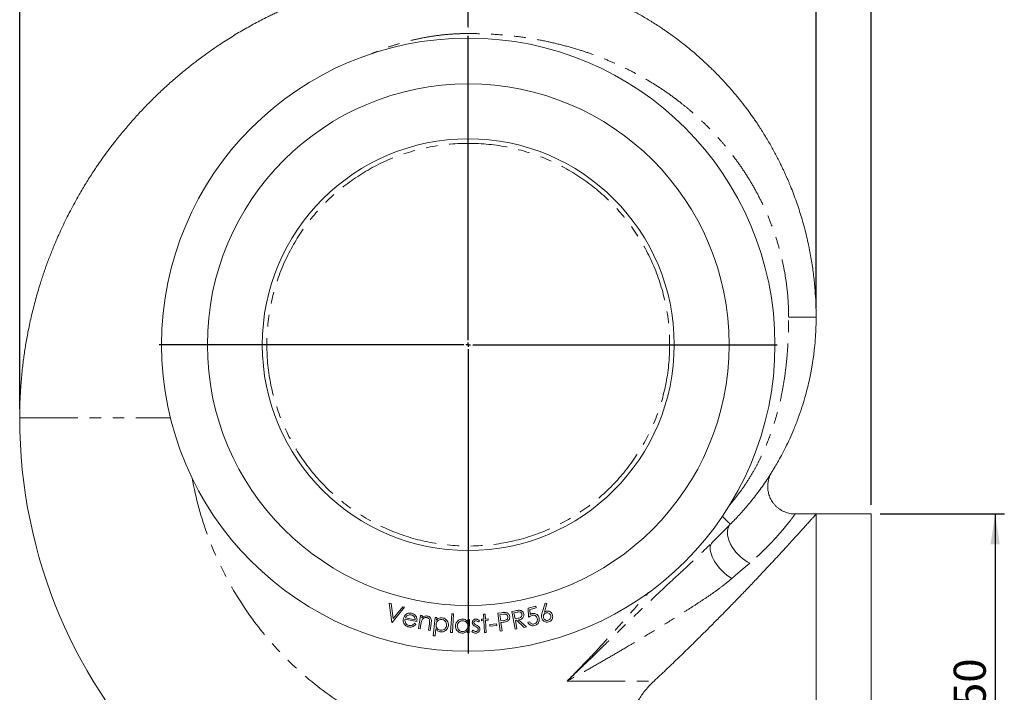
# Model space of a CAD drawing. Units: millimetres. Extents: x 0 to 4200, y 0 to 2970.
# Drawn here: x 2297 to 3372, y 1595 to 2330 of the extents above; entities that cross this region are included whole.
import ezdxf

# ---------------------------------------------------------------- set-up
doc = ezdxf.new("R2010")
doc.units = ezdxf.units.MM
doc.header["$LTSCALE"] = 10
doc.linetypes.add('PHANTOM', pattern=[12.7, 6.35, -1.27, 1.27, -1.27, 1.27, -1.27])
doc.layers.add('QUOTE', color=5, linetype='Continuous')
doc.styles.add('SLDTEXTSTYLE1', font='GOTHIC.TTF', dxfattribs={"width": 0.913})
doc.dimstyles.new('SLDDIMSTYLE0', dxfattribs={"dimtxt": 35, "dimasz": 33.02, "dimexe": 0, "dimexo": 0.0625, "dimgap": 8.75, "dimtad": 1, "dimrnd": 1e-09, "dimzin": 12, "dimdsep": 46, "dimtxsty": 'SLDTEXTSTYLE1', "dimsah": 1, "dimcen": 0.09, "dimadec": 0, "dimazin": 3, "dimtfac": 1, "dimtofl": 0, "dimtmove": 0, "dimatfit": 3, "dimfxl": 0, "dimfrac": 2, "dimtolj": 1, "dimtzin": 12, "dimarcsym": 0})
doc.dimstyles.new('SLDDIMSTYLE2', dxfattribs={"dimtxt": 35, "dimasz": 33.02, "dimexe": 0, "dimexo": 0.0625, "dimgap": 8.75, "dimtad": 1, "dimrnd": 1e-09, "dimzin": 12, "dimdsep": 46, "dimtxsty": 'SLDTEXTSTYLE1', "dimsah": 1, "dimcen": 0.09, "dimadec": 0, "dimazin": 3, "dimtfac": 1, "dimtmove": 0, "dimatfit": 0, "dimfxl": 0, "dimfrac": 2, "dimtolj": 1, "dimtzin": 12, "dimarcsym": 0})

# ---------------------------------------------------------------- blocks, each defined once
blk = doc.blocks.new('_D_13')
at = {"layer": 'QUOTE', "transparency": 16777216}
for p, q in [((3236.6, 1789.7), (3372.2, 1789.7)), ((3362.2, 1789.7), (3362.2, 1339.7)), ((3236.6, 1339.7), (3372.2, 1339.7))]:
    blk.add_line(p, q, dxfattribs=at)
for points in [[(3362.2, 1789.7), (3357.1, 1756.6), (3367.2, 1756.6)], [(3362.2, 1339.7), (3367.2, 1372.7), (3357.1, 1372.7)]]:
    blk.add_solid(points, dxfattribs=at)
at = {"layer": 'QUOTE', "transparency": 16777216, "char_height": 35, "attachment_point": 1, "rotation": 90, "style": 'SLDTEXTSTYLE1'}
for s, insert in [('450', (3316.9, 1552.3, -48.7)), ('%%c', (3317.5, 1499.5, -48.7))]:
    blk.add_mtext(s, dxfattribs=dict(at, insert=insert))
blk = doc.blocks.new('_D_18')
at = {"layer": 'QUOTE', "transparency": 16777216}
for p, q in [((3166.6, 2014.7), (3166.6, 2471.5)), ((3226.6, 1799.7), (3226.6, 2471.5)), ((3166.6, 2461.5), (3103.1, 2461.5)), ((3166.6, 2461.5), (3226.6, 2461.5)), ((3226.6, 2461.5), (3308.7, 2461.5))]:
    blk.add_line(p, q, dxfattribs=at)
for points in [[(3166.6, 2461.5), (3133.6, 2466.5), (3133.6, 2456.4)], [(3226.6, 2461.5), (3259.6, 2456.4), (3259.6, 2466.5)]]:
    blk.add_solid(points, dxfattribs=at)
at = {"layer": 'QUOTE', "transparency": 16777216, "insert": (3257, 2506.2, -48.7), "char_height": 35, "attachment_point": 1, "style": 'SLDTEXTSTYLE1'}
blk.add_mtext('60', dxfattribs=at)
blk = doc.blocks.new('_D_19')
at = {"layer": 'QUOTE', "transparency": 16777216}
for p, q in [((2786.6, 2322.2), (2786.6, 2471.5)), ((3166.6, 2014.7), (3166.6, 2471.5)), ((3166.6, 2461.5), (2786.6, 2461.5))]:
    blk.add_line(p, q, dxfattribs=at)
for points in [[(2786.6, 2461.5), (2819.6, 2456.4), (2819.6, 2466.5)], [(3166.6, 2461.5), (3133.6, 2466.5), (3133.6, 2456.4)]]:
    blk.add_solid(points, dxfattribs=at)
at = {"layer": 'QUOTE', "transparency": 16777216, "insert": (2937.8, 2506.2, -48.7), "char_height": 35, "attachment_point": 1, "style": 'SLDTEXTSTYLE1'}
blk.add_mtext('380', dxfattribs=at)
blk = doc.blocks.new('_D_20')
at = {"layer": 'QUOTE', "transparency": 16777216}
for p, q in [((2296.6, 1904.7), (2296.6, 2471.5)), ((2786.6, 2322.2), (2786.6, 2471.5)), ((2786.6, 2461.5), (2296.6, 2461.5))]:
    blk.add_line(p, q, dxfattribs=at)
for points in [[(2296.6, 2461.5), (2329.6, 2456.4), (2329.6, 2466.5)], [(2786.6, 2461.5), (2753.6, 2466.5), (2753.6, 2456.4)]]:
    blk.add_solid(points, dxfattribs=at)
at = {"layer": 'QUOTE', "transparency": 16777216, "insert": (2502.8, 2506.2, -48.7), "char_height": 35, "attachment_point": 1, "style": 'SLDTEXTSTYLE1'}
blk.add_mtext('490', dxfattribs=at)
blk = doc.blocks.new('SW_CENTERMARKSYMBOL_1')
at = {"layer": 'QUOTE', "color": 0}
for p, q in [((0, 5), (0, 337.5)), ((-5, 0), (-337.5, 0)), ((0, 0), (-2.5, 0)), ((0, 0), (0, 2.5)), ((0, 0), (0, -2.5)), ((0, 0), (2.5, 0)), ((5, 0), (337.5, 0)), ((0, -5), (0, -337.5))]:
    blk.add_line(p, q, dxfattribs=at)

msp = doc.modelspace()

# ---------------------------------------------------------------- linework, layer by layer
at = {"color": 7, "linetype": 'Continuous', "lineweight": 15}
for p, q in [((3166.608, 1789.67), (3143.632, 1789.67)), ((3226.608, 1789.67), (3166.608, 1789.67)), ((3166.608, 1339.67), (3166.608, 1789.67)), ((3226.608, 1564.67), (3226.608, 1789.67)), ((2700.23, 1692.309), (2702.297, 1691.742)), ((2703.178, 1671.073), (2700.23, 1692.309)), ((2702.297, 1691.742), (2704.567, 1675.332)), ((2852.08, 1686.822), (2860.386, 1688.796)), ((2860.386, 1688.796), (2860.819, 1686.967)), ((2867.461, 1682.031), (2870.735, 1692.298)), ((2872.594, 1691.727), (2869.717, 1682.47)), ((2870.735, 1692.298), (2872.594, 1691.727)), ((2717.062, 1687.697), (2703.59, 1670.958)), ((2704.567, 1675.332), (2714.996, 1688.264)), ((2714.996, 1688.264), (2717.062, 1687.697)), ((2732.302, 1664.437), (2734.529, 1678.901)), ((2734.529, 1678.901), (2736.389, 1678.612)), ((2736.389, 1678.612), (2735.99, 1676.02)), ((2767.365, 1660.267), (2768.546, 1680.5)), ((2768.546, 1680.5), (2770.423, 1680.393)), ((2770.423, 1680.393), (2769.241, 1660.16)), ((2803.173, 1680.222), (2805.065, 1680.336)), ((2803.497, 1674.8), (2803.173, 1680.222)), ((2805.065, 1680.336), (2805.389, 1674.915)), ((2818.977, 1681.218), (2822.873, 1681.723)), ((2821.524, 1661.665), (2818.977, 1681.218)), ((2824.635, 1680.022), (2821.181, 1679.573)), ((2821.181, 1679.573), (2822.047, 1672.927)), ((2834.198, 1683.277), (2838.057, 1683.989)), ((2837.765, 1663.908), (2834.198, 1683.277)), ((2839.892, 1682.365), (2836.481, 1681.739)), ((2836.481, 1681.739), (2837.695, 1675.153)), ((2852.573, 1676.878), (2852.08, 1686.822)), ((2860.819, 1686.967), (2853.989, 1685.342)), ((2853.989, 1685.342), (2854.276, 1679.891)), ((2703.59, 1670.958), (2703.178, 1671.073)), ((2730.43, 1672.034), (2717.559, 1674.763)), ((2718.08, 1676.315), (2728.742, 1674.054)), ((2727.924, 1670.2), (2729.306, 1669.05)), ((2734.978, 1669.452), (2734.162, 1664.149)), ((2743.067, 1662.776), (2744.129, 1669.674)), ((2746.064, 1669.937), (2744.916, 1662.491)), ((2748.412, 1656.647), (2750.366, 1676.578)), ((2750.366, 1676.578), (2752.23, 1676.395)), ((2752.23, 1676.395), (2751.968, 1673.712)), ((2786.156, 1671.676), (2786.208, 1674.359)), ((2786.208, 1674.359), (2788.06, 1674.324)), ((2788.06, 1674.324), (2787.776, 1659.727)), ((2799.037, 1672.945), (2797.862, 1671.666)), ((2800.937, 1674.65), (2803.497, 1674.8)), ((2801.034, 1673.04), (2800.937, 1674.65)), ((2803.594, 1673.19), (2801.034, 1673.04)), ((2804.37, 1660.204), (2803.594, 1673.19)), ((2805.389, 1674.915), (2808.367, 1675.09)), ((2808.463, 1673.481), (2805.486, 1673.305)), ((2805.486, 1673.305), (2806.262, 1660.318)), ((2808.367, 1675.09), (2808.463, 1673.481)), ((2810.173, 1668.855), (2817.554, 1669.516)), ((2810.317, 1667.221), (2810.173, 1668.855)), ((2817.699, 1667.882), (2810.317, 1667.221)), ((2817.554, 1669.516), (2817.699, 1667.882)), ((2822.047, 1672.927), (2825.357, 1673.317)), ((2823.691, 1671.191), (2822.296, 1671.01)), ((2822.296, 1671.01), (2823.48, 1661.92)), ((2837.695, 1675.153), (2841.031, 1675.742)), ((2839.149, 1673.478), (2838.041, 1673.273)), ((2838.041, 1673.273), (2839.7, 1664.266)), ((2847.761, 1665.749), (2839.149, 1673.478)), ((2841.53, 1673.916), (2850.157, 1666.193)), ((2851.792, 1671.392), (2853.765, 1671.858)), ((2734.162, 1664.149), (2732.302, 1664.437)), ((2744.916, 1662.491), (2743.067, 1662.776)), ((2750.276, 1656.464), (2748.412, 1656.647)), ((2751.044, 1664.309), (2750.276, 1656.464)), ((2769.241, 1660.16), (2767.365, 1660.267)), ((2785.924, 1659.763), (2785.973, 1662.271)), ((2787.776, 1659.727), (2785.924, 1659.763)), ((2790.638, 1661.397), (2791.78, 1662.774)), ((2806.262, 1660.318), (2804.37, 1660.204)), ((2823.48, 1661.92), (2821.524, 1661.665)), ((2839.7, 1664.266), (2837.765, 1663.908)), ((2850.157, 1666.193), (2847.761, 1665.749))]:
    msp.add_line(p, q, dxfattribs=at)
at = {"color": 8, "linetype": 'PHANTOM', "lineweight": 0}
msp.add_line((2894.585, 1607.17), (2989.636, 1607.17), dxfattribs=at)
at = {"color": 8, "linetype": 'PHANTOM', "lineweight": 0, "flags": 128}
for points in [[(3094.096, 1736.004), (3091.404, 1737.483), (3088.744, 1739.201), (3086.15, 1741.136), (3083.652, 1743.267), (3081.281, 1745.566), (3079.065, 1748.006), (3077.031, 1750.557), (3075.204, 1753.189), (3073.607, 1755.869), (3072.257, 1758.565), (3071.173, 1761.244), (3070.367, 1763.874), (3069.848, 1766.423), (3069.624, 1768.86), (3069.696, 1771.155), (3070.064, 1773.281), (3070.724, 1775.211), (3071.667, 1776.923), (3072.882, 1778.396)], [(3074.378, 1719.07), (3071.743, 1720.83), (3069.141, 1722.8), (3066.604, 1724.953), (3064.166, 1727.264), (3061.856, 1729.703), (3059.703, 1732.24), (3057.734, 1734.842), (3055.975, 1737.478), (3054.448, 1740.113), (3053.171, 1742.715), (3052.16, 1745.251), (3051.429, 1747.689), (3050.986, 1749.998), (3050.837, 1752.15), (3050.984, 1754.118), (3051.426, 1755.876), (3052.156, 1757.402), (3053.165, 1758.678)], [(3094.096, 1736.004), (3087.764, 1730.566), (3081.187, 1724.918), (3074.378, 1719.07)]]:
    msp.add_lwpolyline(points, dxfattribs=at)
at = {"color": 7, "linetype": 'Continuous', "lineweight": 15}
for radius in [335, 285, 225]:
    msp.add_circle((2786.608, 1974.67), radius, dxfattribs=at)
at = {"color": 8, "linetype": 'PHANTOM', "lineweight": 0}
msp.add_circle((2786.608, 1974.67), 220, dxfattribs=at)
at = {"color": 7, "linetype": 'Continuous', "lineweight": 15}
msp.add_arc((2851.608, 1894.67), 555, 180.000015, 270, dxfattribs=at)
at = {"color": 8, "linetype": 'PHANTOM', "lineweight": 0}
msp.add_arc((2851.608, 1894.67), 372.5, 190.156676, 270, dxfattribs=at)
at = {"color": 7, "linetype": 'Continuous', "lineweight": 15}
for points, knots in [([(2296.608, 1894.67), (2296.669, 1900.513), (2296.79, 1912.267), (2297.781, 1929.973), (2299.057, 1944.164), (2300.295, 1954.805), (2301.221, 1961.872), (2302.254, 1968.954), (2303.396, 1976.05), (2304.647, 1983.16), (2306.617, 1993.461), (2309.564, 2007.043), (2313.858, 2023.941), (2317.738, 2037.192), (2320.798, 2046.767), (2322.751, 2052.622), (2324.794, 2058.5), (2326.929, 2064.399), (2329.158, 2070.318), (2331.481, 2076.255), (2335.394, 2085.878), (2341.271, 2099.346), (2349.656, 2116.712), (2356.953, 2130.388), (2362.62, 2140.334), (2366.236, 2146.472), (2369.996, 2152.647), (2373.905, 2158.855), (2377.588, 2164.514), (2380.893, 2169.45), (2384.645, 2174.927), (2389.455, 2181.729), (2395.722, 2190.218), (2402.8, 2199.366), (2410.74, 2209.122), (2419.6, 2219.433), (2429.435, 2230.234), (2440.059, 2241.203), (2451.021, 2251.821), (2461.799, 2261.637), (2472.09, 2270.482), (2481.829, 2278.412), (2490.035, 2284.764), (2496.76, 2289.769), (2502.096, 2293.626), (2507.127, 2297.164), (2512.297, 2300.708), (2518.203, 2304.644), (2527.289, 2310.493), (2539.184, 2317.722), (2553.371, 2325.698), (2564.356, 2331.411), (2572.114, 2335.239), (2576.703, 2337.443), (2581.255, 2339.572), (2585.769, 2341.628), (2590.243, 2343.611), (2594.677, 2345.525), (2603.438, 2349.203), (2616.524, 2354.331), (2633.984, 2360.413), (2647.852, 2364.672), (2658.099, 2367.535), (2664.766, 2369.296), (2671.39, 2370.947), (2677.97, 2372.491), (2684.503, 2373.929), (2695.363, 2376.165), (2710.523, 2378.861), (2729.958, 2381.516), (2749.119, 2383.349), (2767.972, 2384.466), (2780.438, 2384.602), (2786.608, 2384.67)], [0, 0, 0, 0, 0.02248819, 0.04523873, 0.06825923, 0.07737893, 0.08654176, 0.09574821, 0.10499866, 0.11429346, 0.12363313, 0.1455389, 0.16805545, 0.19118688, 0.19911548, 0.20711439, 0.21518374, 0.22332361, 0.23153409, 0.23981538, 0.24816758, 0.27204043, 0.29717085, 0.32356103, 0.33273188, 0.34204592, 0.35150311, 0.36110352, 0.37084721, 0.37802451, 0.38444331, 0.39694664, 0.41078485, 0.42595807, 0.44246618, 0.46030936, 0.47948746, 0.50000061, 0.52046915, 0.53960892, 0.55741984, 0.57390199, 0.58905534, 0.59825741, 0.6068898, 0.61495258, 0.62244571, 0.63152891, 0.64284096, 0.66488007, 0.68614079, 0.70662395, 0.71334676, 0.7199815, 0.72652824, 0.73298703, 0.73935788, 0.74564084, 0.75183594, 0.77642852, 0.80039901, 0.82375077, 0.8327566, 0.84166771, 0.85048435, 0.85920673, 0.86783513, 0.87636979, 0.90209137, 0.92730642, 0.95202345, 0.97625146, 1, 1, 1, 1]), ([(2786.608, 2384.67), (2792.907, 2384.579), (2805.722, 2384.395), (2825.22, 2382.865), (2845.259, 2380.307), (2864.912, 2376.691), (2884.084, 2372.121), (2897.744, 2368.128), (2906.694, 2365.205), (2910.904, 2363.776), (2915.121, 2362.288), (2919.344, 2360.743), (2923.572, 2359.138), (2927.804, 2357.474), (2935.012, 2354.539), (2945.326, 2350.039), (2958.792, 2343.537), (2969.671, 2337.732), (2977.921, 2333.019), (2983.484, 2329.715), (2989.085, 2326.256), (2994.373, 2322.862), (2999.001, 2319.785), (3004.14, 2316.27), (3010.361, 2311.856), (3018.193, 2306.007), (3026.704, 2299.283), (3035.832, 2291.618), (3045.501, 2282.942), (3055.594, 2273.216), (3065.487, 2262.925), (3074.647, 2252.644), (3082.663, 2242.995), (3088.667, 2235.289), (3093.017, 2229.442), (3096.007, 2225.306), (3098.75, 2221.406), (3101.497, 2217.398), (3104.549, 2212.818), (3109.087, 2205.77), (3114.694, 2196.541), (3120.88, 2185.538), (3125.309, 2177.021), (3128.276, 2171.007), (3129.986, 2167.449), (3131.636, 2163.919), (3133.23, 2160.42), (3134.768, 2156.95), (3136.251, 2153.513), (3139.58, 2145.586), (3144.385, 2133.145), (3150.045, 2116.109), (3154.791, 2099.229), (3158.669, 2082.555), (3161.707, 2066.228), (3163.973, 2050.287), (3165.511, 2034.766), (3166.44, 2019.596), (3166.553, 2009.6), (3166.608, 2004.67)], [0, 0, 0, 0, 0.03157096, 0.06423246, 0.09798909, 0.13284504, 0.16443163, 0.19687488, 0.20427683, 0.21172211, 0.2192107, 0.22674268, 0.23431805, 0.24193686, 0.24959909, 0.27343677, 0.29850147, 0.32479359, 0.33545921, 0.3463144, 0.3573591, 0.36859341, 0.37794562, 0.38533954, 0.39994741, 0.41635606, 0.43456549, 0.45457558, 0.47638636, 0.49999775, 0.52517233, 0.54828945, 0.56934905, 0.58835106, 0.59748358, 0.60605139, 0.61405473, 0.62149347, 0.630518, 0.64176594, 0.66369302, 0.68486283, 0.70527556, 0.7119791, 0.71859681, 0.72512872, 0.73157487, 0.73793526, 0.74420977, 0.75039854, 0.78115673, 0.81120395, 0.84054161, 0.86917141, 0.89709516, 0.92383506, 0.94989762, 0.97528522, 1, 1, 1, 1]), ([(3166.608, 2004.67), (3166.574, 2001.113), (3166.504, 1993.837), (3165.916, 1982.693), (3164.803, 1969.768), (3163.51, 1959.873), (3162.434, 1953.137), (3162.074, 1950.979), (3161.698, 1948.81), (3161.303, 1946.629), (3160.891, 1944.437), (3160.122, 1940.498), (3158.845, 1934.454), (3156.825, 1925.966), (3154.257, 1916.415), (3151.038, 1905.839), (3147.057, 1894.284), (3142.586, 1882.816), (3137.904, 1872.056), (3133.389, 1862.577), (3128.955, 1853.975), (3124.819, 1846.493), (3121.038, 1840.038), (3118.388, 1835.726), (3116.675, 1833.017), (3115.842, 1831.713), (3115.026, 1830.45), (3114.228, 1829.227), (3113.449, 1828.044), (3109.795, 1822.55), (3103.149, 1813.149), (3093.144, 1800.472), (3083.137, 1788.922), (3076.233, 1781.835), (3072.882, 1778.396)], [0, 0, 0, 0, 0.04236357, 0.08666789, 0.13292148, 0.1969696, 0.20561086, 0.21431119, 0.22307002, 0.23188778, 0.24076447, 0.24969996, 0.27978966, 0.31453002, 0.35392125, 0.3979637, 0.44665816, 0.50000421, 0.5451252, 0.58696482, 0.62552299, 0.66080001, 0.68912985, 0.71491911, 0.72125367, 0.72741409, 0.73340014, 0.73921199, 0.74484964, 0.75031301, 0.81799136, 0.88215437, 0.9428177, 1, 1, 1, 1]), ([(3143.632, 1789.704), (3143.209, 1789.697), (3141.821, 1789.676), (3139.473, 1789.935), (3136.62, 1790.471), (3133.732, 1791.327), (3130.869, 1792.499), (3128.098, 1793.995), (3125.551, 1795.732), (3123.243, 1797.676), (3121.182, 1799.797), (3119.374, 1802.062), (3117.821, 1804.441), (3116.525, 1806.904), (3115.482, 1809.42), (3114.687, 1811.961), (3114.131, 1814.498), (3113.803, 1817.003), (3113.688, 1819.45), (3113.766, 1821.81), (3114.015, 1824.06), (3114.408, 1826.172), (3114.913, 1828.121), (3115.491, 1829.879), (3116.101, 1831.418), (3116.688, 1832.704), (3117.197, 1833.701), (3117.562, 1834.364), (3117.781, 1834.743), (3117.874, 1834.903), (3117.918, 1834.976), (3117.95, 1835.031), (3117.979, 1835.078), (3117.986, 1835.091), (3117.991, 1835.099)], [0, 0, 0, 0, 0.01980098, 0.06492961, 0.11019583, 0.15556245, 0.20564584, 0.25470401, 0.30267787, 0.34965655, 0.39569928, 0.44084036, 0.48509444, 0.52845674, 0.57090696, 0.61240634, 0.65289809, 0.69230177, 0.73051002, 0.76738286, 0.80273544, 0.83632871, 0.86784747, 0.89688231, 0.92290184, 0.94523823, 0.96307924, 0.97520474, 0.980842, 0.98347688, 0.985418, 0.98781776, 0.99205687, 1, 1, 1, 1]), ([(3166.608, 1789.67), (3166.578, 1789.636), (3166.517, 1789.568), (3165.962, 1788.942), (3164.88, 1787.726), (3163.044, 1785.665), (3160.582, 1782.907), (3157.498, 1779.46), (3153.835, 1775.38), (3149.599, 1770.68), (3144.834, 1765.415), (3139.668, 1759.734), (3134.195, 1753.748), (3128.478, 1747.528), (3122.393, 1740.947), (3115.96, 1734.031), (3109.199, 1726.81), (3101.457, 1718.599), (3092.667, 1709.353), (3082.782, 1699.058), (3072.515, 1688.474), (3061.895, 1677.643), (3050.948, 1666.607), (3039.496, 1655.194), (3027.551, 1643.44), (3015.086, 1631.34), (3002.449, 1619.229), (2993.907, 1611.189), (2989.636, 1607.17)], [0, 0, 0, 0, 0.02314634, 0.0463728, 0.07942328, 0.11247519, 0.14641886, 0.18036502, 0.21481308, 0.24926403, 0.28445676, 0.31965231, 0.35301902, 0.38641713, 0.41979036, 0.45410924, 0.4884533, 0.52277724, 0.56795929, 0.61318406, 0.65837593, 0.70482945, 0.75131636, 0.79777637, 0.84809217, 0.89840956, 0.94920429, 1, 1, 1, 1]), ([(3072.882, 1778.396), (3069.202, 1774.715), (3062.628, 1768.141), (3056.057, 1761.57), (3053.165, 1758.678)], [0, 0, 0, 0, 0.5599577, 1, 1, 1, 1]), ([(2715.687, 1675.269), (2715.983, 1676.238), (2716.512, 1677.971), (2717.811, 1679.22), (2718.383, 1679.771)], [0, 0, 0, 0, 0.55947215, 1, 1, 1, 1]), ([(2720.381, 1678.922), (2719.854, 1678.52), (2718.912, 1677.801), (2718.334, 1676.769), (2718.08, 1676.315)], [0, 0, 0, 0, 0.558841946, 1, 1, 1, 1]), ([(2718.383, 1679.771), (2718.886, 1680.142), (2719.892, 1680.884), (2721.574, 1681.412), (2723.182, 1681.525), (2724.149, 1681.364), (2724.633, 1681.283)], [0, 0, 0, 0, 0.27994499, 0.55968226, 0.77982467, 1, 1, 1, 1]), ([(2724.288, 1679.51), (2723.524, 1679.601), (2722.159, 1679.764), (2720.925, 1679.179), (2720.381, 1678.922)], [0, 0, 0, 0, 0.55948657, 1, 1, 1, 1]), ([(2728.742, 1674.054), (2728.679, 1674.773), (2728.553, 1676.208), (2727.388, 1677.904), (2725.907, 1679.025), (2724.828, 1679.349), (2724.288, 1679.51)], [0, 0, 0, 0, 0.28023791, 0.55926959, 0.779638, 1, 1, 1, 1]), ([(2724.633, 1681.283), (2725.253, 1681.114), (2726.493, 1680.776), (2728.013, 1679.792), (2729.158, 1678.59), (2729.648, 1677.707), (2729.893, 1677.266)], [0, 0, 0, 0, 0.28001657, 0.55976198, 0.7798715, 1, 1, 1, 1]), ([(2735.99, 1676.02), (2736.445, 1676.424), (2737.355, 1677.231), (2738.899, 1677.967), (2740.444, 1678.289), (2741.396, 1678.198), (2741.873, 1678.152)], [0, 0, 0, 0, 0.28011608, 0.55990113, 0.77995258, 1, 1, 1, 1]), ([(2741.873, 1678.152), (2742.512, 1677.993), (2743.79, 1677.675), (2745.304, 1676.335), (2746.277, 1674.453), (2746.369, 1672.22), (2746.166, 1670.699), (2746.064, 1669.937)], [0, 0, 0, 0, 0.18653276, 0.37294963, 0.55927343, 0.77923931, 1, 1, 1, 1]), ([(2822.873, 1681.723), (2823.721, 1681.837), (2825.233, 1682.041), (2826.758, 1682.026), (2827.429, 1682.02)], [0, 0, 0, 0, 0.56027991, 1, 1, 1, 1]), ([(2829.853, 1677.336), (2829.754, 1677.743), (2829.556, 1678.558), (2828.721, 1679.537), (2827.515, 1680.155), (2826.093, 1680.181), (2825.121, 1680.075), (2824.635, 1680.022)], [0, 0, 0, 0, 0.18643782, 0.37295047, 0.55905667, 0.77920257, 1, 1, 1, 1]), ([(2827.429, 1682.02), (2828.054, 1681.888), (2829.303, 1681.626), (2830.722, 1680.484), (2831.592, 1679.075), (2831.779, 1678.091), (2831.872, 1677.599)], [0, 0, 0, 0, 0.27979838, 0.559450784, 0.779535259, 1, 1, 1, 1]), ([(2838.057, 1683.989), (2838.877, 1684.143), (2840.34, 1684.417), (2841.826, 1684.494), (2842.48, 1684.529)], [0, 0, 0, 0, 0.56024173, 1, 1, 1, 1]), ([(2845.245, 1679.992), (2845.064, 1680.526), (2844.793, 1681.328), (2843.958, 1682.088), (2842.962, 1682.607), (2841.527, 1682.645), (2840.438, 1682.459), (2839.892, 1682.365)], [0, 0, 0, 0, 0.24856589, 0.37400047, 0.49929433, 0.74882661, 1, 1, 1, 1]), ([(2841.031, 1675.742), (2841.654, 1675.867), (2842.894, 1676.114), (2844.517, 1676.969), (2845.339, 1678.484), (2845.276, 1679.489), (2845.245, 1679.992)], [0, 0, 0, 0, 0.28169752, 0.56053164, 0.78007016, 1, 1, 1, 1]), ([(2847.26, 1680.363), (2847.323, 1679.753), (2847.45, 1678.533), (2846.83, 1676.752), (2845.515, 1675.277), (2843.635, 1674.374), (2842.233, 1674.069), (2841.53, 1673.916)], [0, 0, 0, 0, 0.1866924, 0.37307442, 0.55942888, 0.77934743, 1, 1, 1, 1]), ([(2842.48, 1684.529), (2843.12, 1684.439), (2844.401, 1684.261), (2845.912, 1683.202), (2846.892, 1681.84), (2847.137, 1680.856), (2847.26, 1680.363)], [0, 0, 0, 0, 0.27980044, 0.55943552, 0.77954306, 1, 1, 1, 1]), ([(2856.431, 1678.887), (2855.66, 1678.609), (2854.281, 1678.113), (2853.096, 1677.256), (2852.573, 1676.878)], [0, 0, 0, 0, 0.559299331, 1, 1, 1, 1]), ([(2854.276, 1679.891), (2854.665, 1680.101), (2855.359, 1680.476), (2856.116, 1680.694), (2856.449, 1680.791)], [0, 0, 0, 0, 0.56001426, 1, 1, 1, 1]), ([(2861.967, 1675.587), (2861.747, 1676.236), (2861.307, 1677.532), (2859.741, 1678.746), (2858.013, 1679.161), (2856.959, 1678.978), (2856.431, 1678.887)], [0, 0, 0, 0, 0.279882992, 0.559007113, 0.779248763, 1, 1, 1, 1]), ([(2856.449, 1680.791), (2857.065, 1680.896), (2858.296, 1681.106), (2860.159, 1680.692), (2861.879, 1679.694), (2863.3, 1678.087), (2863.739, 1676.681), (2863.96, 1675.978)], [0, 0, 0, 0, 0.1868895, 0.37352806, 0.56025626, 0.77988326, 1, 1, 1, 1]), ([(2866.909, 1675.861), (2866.795, 1676.438), (2866.567, 1677.593), (2866.772, 1679.7), (2867.2, 1681.146), (2867.461, 1682.031)], [0, 0, 0, 0, 0.27974952, 0.55972708, 1, 1, 1, 1]), ([(2871.582, 1681.583), (2871.013, 1681.343), (2869.873, 1680.861), (2868.888, 1679.394), (2868.461, 1677.851), (2868.649, 1676.9), (2868.744, 1676.425)], [0, 0, 0, 0, 0.279495737, 0.559264547, 0.779576199, 1, 1, 1, 1]), ([(2869.717, 1682.47), (2870.038, 1682.682), (2870.613, 1683.06), (2871.263, 1683.283), (2871.549, 1683.381)], [0, 0, 0, 0, 0.5600179, 1, 1, 1, 1]), ([(2871.549, 1683.381), (2872.105, 1683.497), (2873.217, 1683.729), (2874.918, 1683.384), (2876.507, 1682.537), (2877.896, 1681.169), (2878.364, 1679.914), (2878.598, 1679.286)], [0, 0, 0, 0, 0.18679899, 0.3734, 0.56023616, 0.77997183, 1, 1, 1, 1]), ([(2876.729, 1678.733), (2876.49, 1679.303), (2876.013, 1680.444), (2874.549, 1681.435), (2873.007, 1681.863), (2872.057, 1681.676), (2871.582, 1681.583)], [0, 0, 0, 0, 0.2795449, 0.55936509, 0.77967838, 1, 1, 1, 1]), ([(2873.894, 1673.591), (2874.462, 1673.831), (2875.598, 1674.311), (2876.584, 1675.772), (2877.008, 1677.311), (2876.822, 1678.259), (2876.729, 1678.733)], [0, 0, 0, 0, 0.27949105, 0.559317, 0.77965265, 1, 1, 1, 1]), ([(2878.598, 1679.286), (2878.724, 1678.694), (2878.974, 1677.512), (2878.679, 1675.689), (2877.799, 1673.974), (2876.339, 1672.5), (2875.012, 1671.977), (2874.348, 1671.716)], [0, 0, 0, 0, 0.186824859, 0.373554423, 0.560203459, 0.780074197, 1, 1, 1, 1]), ([(2721.546, 1666.197), (2720.819, 1666.397), (2719.367, 1666.797), (2717.493, 1668.148), (2716.176, 1670.161), (2715.374, 1672.614), (2715.583, 1674.384), (2715.687, 1675.269)], [0, 0, 0, 0, 0.18695313, 0.37352679, 0.56015968, 0.78011085, 1, 1, 1, 1]), ([(2717.559, 1674.763), (2717.474, 1673.924), (2717.305, 1672.249), (2718.292, 1670.054), (2719.847, 1668.498), (2721.112, 1668.111), (2721.746, 1667.917)], [0, 0, 0, 0, 0.28016467, 0.55960156, 0.77968417, 1, 1, 1, 1]), ([(2729.306, 1669.05), (2728.754, 1668.441), (2727.652, 1667.226), (2725.553, 1666.222), (2723.454, 1665.893), (2722.182, 1666.096), (2721.546, 1666.197)], [0, 0, 0, 0, 0.28009, 0.55968704, 0.77971928, 1, 1, 1, 1]), ([(2721.746, 1667.917), (2722.391, 1667.842), (2723.681, 1667.692), (2725.476, 1668.151), (2726.866, 1669.097), (2727.571, 1669.832), (2727.924, 1670.2)], [0, 0, 0, 0, 0.27979726, 0.55950952, 0.77946298, 1, 1, 1, 1]), ([(2729.893, 1677.266), (2730.087, 1676.804), (2730.474, 1675.88), (2730.723, 1674.09), (2730.541, 1672.814), (2730.43, 1672.034)], [0, 0, 0, 0, 0.280052398, 0.560197159, 1, 1, 1, 1]), ([(2735.853, 1673.349), (2735.643, 1672.632), (2735.269, 1671.352), (2735.067, 1670.033), (2734.978, 1669.452)], [0, 0, 0, 0, 0.55967452, 1, 1, 1, 1]), ([(2741.234, 1676.491), (2740.603, 1676.516), (2739.342, 1676.567), (2737.753, 1675.738), (2736.537, 1674.664), (2736.081, 1673.787), (2735.853, 1673.349)], [0, 0, 0, 0, 0.27946377, 0.55923167, 0.77960145, 1, 1, 1, 1]), ([(2744.434, 1673.047), (2744.366, 1673.526), (2744.231, 1674.482), (2743.427, 1675.618), (2742.347, 1676.262), (2741.605, 1676.414), (2741.234, 1676.491)], [0, 0, 0, 0, 0.28019236, 0.55924126, 0.77937799, 1, 1, 1, 1]), ([(2744.129, 1669.674), (2744.23, 1670.3), (2744.41, 1671.418), (2744.427, 1672.549), (2744.434, 1673.047)], [0, 0, 0, 0, 0.56030779, 1, 1, 1, 1]), ([(2757.735, 1674.409), (2757.154, 1674.424), (2755.993, 1674.453), (2754.335, 1673.823), (2752.875, 1672.694), (2751.732, 1671.058), (2751.494, 1669.708), (2751.375, 1669.033)], [0, 0, 0, 0, 0.18679481, 0.37342437, 0.5602536, 0.77997502, 1, 1, 1, 1]), ([(2751.375, 1669.033), (2751.38, 1668.159), (2751.392, 1666.415), (2752.756, 1664.308), (2754.599, 1662.998), (2755.937, 1662.727), (2756.605, 1662.592)], [0, 0, 0, 0, 0.27990408, 0.5591435, 0.7796249, 1, 1, 1, 1]), ([(2751.968, 1673.712), (2752.421, 1674.167), (2753.326, 1675.076), (2754.935, 1675.902), (2756.552, 1676.279), (2757.559, 1676.232), (2758.063, 1676.208)], [0, 0, 0, 0, 0.28004579, 0.55973866, 0.77983859, 1, 1, 1, 1]), ([(2756.605, 1662.592), (2757.473, 1662.623), (2759.21, 1662.686), (2761.247, 1664.122), (2762.545, 1665.952), (2762.818, 1667.284), (2762.954, 1667.95)], [0, 0, 0, 0, 0.2793901, 0.55895798, 0.77958436, 1, 1, 1, 1]), ([(2764.851, 1667.833), (2764.728, 1667.093), (2764.481, 1665.613), (2763.316, 1663.643), (2761.576, 1662.019), (2759.276, 1660.84), (2757.501, 1660.851), (2756.614, 1660.856)], [0, 0, 0, 0, 0.18688452, 0.37365306, 0.56055642, 0.7802511, 1, 1, 1, 1]), ([(2762.954, 1667.95), (2762.926, 1668.817), (2762.869, 1670.551), (2761.552, 1672.661), (2759.741, 1674.017), (2758.404, 1674.278), (2757.735, 1674.409)], [0, 0, 0, 0, 0.27964783, 0.55928983, 0.77964497, 1, 1, 1, 1]), ([(2758.063, 1676.208), (2758.801, 1676.079), (2760.277, 1675.821), (2762.204, 1674.59), (2763.769, 1672.807), (2764.883, 1670.487), (2764.862, 1668.718), (2764.851, 1667.833)], [0, 0, 0, 0, 0.18678896, 0.37347353, 0.56037256, 0.78015037, 1, 1, 1, 1]), ([(2772.719, 1667.36), (2772.788, 1668.103), (2772.926, 1669.587), (2773.962, 1671.611), (2775.574, 1673.337), (2777.77, 1674.663), (2779.528, 1674.787), (2780.407, 1674.849)], [0, 0, 0, 0, 0.18685712, 0.37355288, 0.56047552, 0.78020877, 1, 1, 1, 1]), ([(2780.054, 1659.504), (2779.31, 1659.575), (2777.821, 1659.718), (2775.815, 1660.808), (2774.13, 1662.475), (2772.879, 1664.717), (2772.772, 1666.479), (2772.719, 1667.36)], [0, 0, 0, 0, 0.18675793, 0.37341799, 0.5602703, 0.78005399, 1, 1, 1, 1]), ([(2780.52, 1673.035), (2779.658, 1672.944), (2777.935, 1672.763), (2776, 1671.198), (2774.852, 1669.275), (2774.69, 1667.929), (2774.609, 1667.256)], [0, 0, 0, 0, 0.27955662, 0.55903907, 0.77956942, 1, 1, 1, 1]), ([(2774.609, 1667.256), (2774.705, 1666.397), (2774.898, 1664.679), (2776.37, 1662.691), (2778.26, 1661.467), (2779.606, 1661.301), (2780.28, 1661.217)], [0, 0, 0, 0, 0.27962406, 0.55945332, 0.77976988, 1, 1, 1, 1]), ([(2780.407, 1674.849), (2781.046, 1674.795), (2782.323, 1674.687), (2783.96, 1673.916), (2785.248, 1672.88), (2785.853, 1672.078), (2786.156, 1671.676)], [0, 0, 0, 0, 0.279939091, 0.559626738, 0.779782181, 1, 1, 1, 1]), ([(2786.186, 1666.981), (2786.16, 1667.558), (2786.107, 1668.712), (2785.41, 1670.331), (2784.227, 1671.735), (2782.559, 1672.823), (2781.2, 1672.964), (2780.52, 1673.035)], [0, 0, 0, 0, 0.1869409, 0.37362928, 0.56043463, 0.78010383, 1, 1, 1, 1]), ([(2791.04, 1670.835), (2791.089, 1671.42), (2791.186, 1672.591), (2792.244, 1673.909), (2793.559, 1674.668), (2794.472, 1674.761), (2794.929, 1674.808)], [0, 0, 0, 0, 0.279555535, 0.559040385, 0.779340993, 1, 1, 1, 1]), ([(2791.814, 1668.584), (2791.572, 1668.973), (2791.14, 1669.667), (2791.071, 1670.477), (2791.04, 1670.835)], [0, 0, 0, 0, 0.55942442, 1, 1, 1, 1]), ([(2794.552, 1666.65), (2793.981, 1666.93), (2792.963, 1667.43), (2792.165, 1668.232), (2791.814, 1668.584)], [0, 0, 0, 0, 0.56069224, 1, 1, 1, 1]), ([(2794.883, 1673.046), (2794.573, 1673.005), (2793.953, 1672.925), (2793.256, 1672.376), (2792.785, 1671.712), (2792.745, 1671.221), (2792.725, 1670.976)], [0, 0, 0, 0, 0.27995582, 0.55970515, 0.78001538, 1, 1, 1, 1]), ([(2792.725, 1670.976), (2792.768, 1670.697), (2792.847, 1670.198), (2793.162, 1669.807), (2793.3, 1669.634)], [0, 0, 0, 0, 0.558886965, 1, 1, 1, 1]), ([(2793.3, 1669.634), (2793.696, 1669.308), (2794.405, 1668.724), (2795.231, 1668.327), (2795.596, 1668.152)], [0, 0, 0, 0, 0.55908499, 1, 1, 1, 1]), ([(2797.862, 1671.666), (2797.375, 1672.084), (2796.506, 1672.83), (2795.378, 1672.98), (2794.883, 1673.046)], [0, 0, 0, 0, 0.5610939, 1, 1, 1, 1]), ([(2794.929, 1674.808), (2795.362, 1674.779), (2796.226, 1674.721), (2797.658, 1674.085), (2798.514, 1673.377), (2799.037, 1672.945)], [0, 0, 0, 0, 0.27976011, 0.55984907, 1, 1, 1, 1]), ([(2795.596, 1668.152), (2796.195, 1667.857), (2797.265, 1667.331), (2798.119, 1666.503), (2798.494, 1666.139)], [0, 0, 0, 0, 0.56065039, 1, 1, 1, 1]), ([(2828.616, 1672.157), (2827.708, 1671.921), (2826.086, 1671.499), (2824.423, 1671.285), (2823.691, 1671.191)], [0, 0, 0, 0, 0.55968006, 1, 1, 1, 1]), ([(2825.357, 1673.317), (2825.922, 1673.401), (2827.047, 1673.567), (2828.439, 1674.06), (2829.258, 1674.876), (2829.845, 1675.881), (2829.849, 1676.755), (2829.853, 1677.336)], [0, 0, 0, 0, 0.25106493, 0.5006826, 0.62602027, 0.75138362, 1, 1, 1, 1]), ([(2831.872, 1677.599), (2831.908, 1676.951), (2831.98, 1675.656), (2831.205, 1673.965), (2830.004, 1672.79), (2829.079, 1672.368), (2828.616, 1672.157)], [0, 0, 0, 0, 0.28012048, 0.55930149, 0.77954353, 1, 1, 1, 1]), ([(2858.867, 1667.66), (2858.048, 1667.544), (2856.411, 1667.312), (2854.22, 1668.209), (2852.629, 1669.639), (2852.071, 1670.808), (2851.792, 1671.392)], [0, 0, 0, 0, 0.27988725, 0.55935194, 0.77956351, 1, 1, 1, 1]), ([(2853.765, 1671.858), (2854.025, 1671.371), (2854.546, 1670.4), (2855.899, 1669.592), (2857.284, 1669.286), (2858.136, 1669.41), (2858.562, 1669.472)], [0, 0, 0, 0, 0.280123936, 0.559227467, 0.779644975, 1, 1, 1, 1]), ([(2858.562, 1669.472), (2859.248, 1669.739), (2860.622, 1670.274), (2861.784, 1672.045), (2862.247, 1673.883), (2862.061, 1675.019), (2861.967, 1675.587)], [0, 0, 0, 0, 0.27908042, 0.55883546, 0.77923617, 1, 1, 1, 1]), ([(2863.96, 1675.978), (2864.069, 1675.304), (2864.288, 1673.957), (2863.891, 1671.92), (2862.91, 1669.977), (2861.167, 1668.392), (2859.635, 1667.904), (2858.867, 1667.66)], [0, 0, 0, 0, 0.18686574, 0.37370701, 0.56036976, 0.77996912, 1, 1, 1, 1]), ([(2874.348, 1671.716), (2873.466, 1671.572), (2871.703, 1671.286), (2869.336, 1672.288), (2867.685, 1673.912), (2867.168, 1675.211), (2866.909, 1675.861)], [0, 0, 0, 0, 0.27970346, 0.55907426, 0.77956257, 1, 1, 1, 1]), ([(2868.744, 1676.425), (2868.984, 1675.857), (2869.465, 1674.719), (2870.932, 1673.738), (2872.471, 1673.312), (2873.42, 1673.498), (2873.894, 1673.591)], [0, 0, 0, 0, 0.27954282, 0.55932563, 0.77964369, 1, 1, 1, 1]), ([(2756.614, 1660.856), (2755.988, 1660.961), (2754.737, 1661.169), (2752.695, 1662.248), (2751.67, 1663.528), (2751.044, 1664.309)], [0, 0, 0, 0, 0.280396477, 0.560618985, 1, 1, 1, 1]), ([(2785.973, 1662.271), (2785.536, 1661.813), (2784.663, 1660.896), (2783.113, 1660.018), (2781.546, 1659.546), (2780.552, 1659.518), (2780.054, 1659.504)], [0, 0, 0, 0, 0.28003098, 0.55980692, 0.77989798, 1, 1, 1, 1]), ([(2780.28, 1661.217), (2781.14, 1661.312), (2782.861, 1661.501), (2784.844, 1663.008), (2785.985, 1664.953), (2786.119, 1666.305), (2786.186, 1666.981)], [0, 0, 0, 0, 0.27962437, 0.55916062, 0.77943365, 1, 1, 1, 1]), ([(2795.002, 1659.453), (2794.539, 1659.473), (2793.614, 1659.512), (2792.396, 1659.97), (2791.383, 1660.601), (2790.886, 1661.132), (2790.638, 1661.397)], [0, 0, 0, 0, 0.27987834, 0.55990798, 0.78002295, 1, 1, 1, 1]), ([(2791.78, 1662.774), (2792.271, 1662.299), (2793.147, 1661.451), (2794.345, 1661.297), (2794.872, 1661.229)], [0, 0, 0, 0, 0.56091914, 1, 1, 1, 1]), ([(2796.956, 1665.154), (2796.537, 1665.481), (2795.788, 1666.065), (2794.93, 1666.471), (2794.552, 1666.65)], [0, 0, 0, 0, 0.559098628, 1, 1, 1, 1]), ([(2794.872, 1661.229), (2795.25, 1661.275), (2796.006, 1661.368), (2796.864, 1662.026), (2797.441, 1662.836), (2797.491, 1663.433), (2797.516, 1663.732)], [0, 0, 0, 0, 0.28004601, 0.55985961, 0.78003387, 1, 1, 1, 1]), ([(2799.296, 1663.866), (2799.239, 1663.22), (2799.124, 1661.926), (2797.953, 1660.478), (2796.517, 1659.61), (2795.507, 1659.505), (2795.002, 1659.453)], [0, 0, 0, 0, 0.279485857, 0.559139217, 0.779400617, 1, 1, 1, 1]), ([(2797.516, 1663.732), (2797.479, 1664.025), (2797.413, 1664.55), (2797.096, 1664.969), (2796.956, 1665.154)], [0, 0, 0, 0, 0.55951501, 1, 1, 1, 1]), ([(2798.494, 1666.139), (2798.744, 1665.748), (2799.19, 1665.05), (2799.264, 1664.228), (2799.296, 1663.866)], [0, 0, 0, 0, 0.55957419, 1, 1, 1, 1]), ([(2989.636, 1607.17), (2987.682, 1605.273), (2983.775, 1601.48), (2978.941, 1595.804), (2975.01, 1590.344), (2971.948, 1585.177), (2969.304, 1579.426), (2967.38, 1573.052), (2966.47, 1566.114), (2966.867, 1559.12), (2968.365, 1552.608), (2970.692, 1546.698), (2973.516, 1541.375), (2977.494, 1535.368), (2982.792, 1528.85), (2987.354, 1524.397), (2989.636, 1522.17)], [0, 0, 0, 0, 0.08221123, 0.1643824, 0.2247593, 0.28522517, 0.34548485, 0.41552387, 0.48549437, 0.55569466, 0.62594611, 0.68636689, 0.74702969, 0.80758445, 0.90375047, 1, 1, 1, 1])]:
    msp.add_open_spline(points, degree=3, knots=knots, dxfattribs=at)
at = {"color": 8, "linetype": 'PHANTOM', "lineweight": 0}
for points, knots in [([(2786.608, 2384.67), (2786.608, 2384.571), (2786.608, 2384.37), (2786.608, 2382.7), (2786.608, 2380.158), (2786.608, 2376.938), (2786.608, 2373.348), (2786.608, 2369.103), (2786.608, 2364.256), (2786.608, 2358.879), (2786.608, 2353.063), (2786.608, 2346.908), (2786.608, 2339.839), (2786.608, 2331.902), (2786.608, 2323.237), (2786.608, 2317.485), (2786.608, 2314.67)], [0, 0, 0, 0, 0.07680517, 0.15693947, 0.2399516, 0.30377546, 0.36860696, 0.43412842, 0.49999999, 0.56587194, 0.63139303, 0.69622466, 0.76004876, 0.84306082, 0.9231948, 1, 1, 1, 1]), ([(2786.608, 2314.67), (2782.073, 2314.601), (2773.004, 2314.464), (2759.427, 2313.354), (2745.89, 2311.582), (2732.393, 2309.082), (2718.936, 2305.875), (2705.613, 2301.969), (2692.461, 2297.454), (2683.92, 2293.914), (2679.648, 2292.144)], [0, 0, 0, 0, 0.123605052, 0.247187939, 0.371087351, 0.495639996, 0.621176807, 0.748021274, 0.87398805, 1, 1, 1, 1]), ([(3136.608, 2004.67), (3136.506, 2010.344), (3136.302, 2021.708), (3134.652, 2038.733), (3132.018, 2055.739), (3128.343, 2072.543), (3123.721, 2089.046), (3118.186, 2105.144), (3111.718, 2120.905), (3104.395, 2136.168), (3096.273, 2150.909), (3087.393, 2165.1), (3077.693, 2178.859), (3067.989, 2191.149), (3058.517, 2202.052), (3049.47, 2211.636), (3040.033, 2220.839), (3030.207, 2229.66), (3019.301, 2238.67), (3007.243, 2247.756), (2993.959, 2256.791), (2980.179, 2265.224), (2966.122, 2272.935), (2951.856, 2279.937), (2937.44, 2286.233), (2922.696, 2291.911), (2906.367, 2297.39), (2888.404, 2302.472), (2868.768, 2306.93), (2848.758, 2310.398), (2828.374, 2312.857), (2807.615, 2314.39), (2793.647, 2314.576), (2786.608, 2314.67)], [0, 0, 0, 0, 0.03272141, 0.06553328, 0.09856064, 0.13192582, 0.16468112, 0.19735341, 0.23005312, 0.26289014, 0.29493972, 0.3270745, 0.35939224, 0.39198918, 0.41734867, 0.44266691, 0.46798705, 0.49335241, 0.51880591, 0.54955208, 0.5804018, 0.61142694, 0.64269813, 0.6728408, 0.70305508, 0.7334004, 0.7639353, 0.80236528, 0.84102382, 0.88001585, 0.91944388, 0.95940688, 1, 1, 1, 1]), ([(3072.379, 1799.846), (3075.504, 1803.593), (3081.798, 1811.14), (3090.324, 1823.334), (3097.664, 1835.29), (3103.793, 1846.662), (3108.891, 1857.249), (3113.47, 1867.943), (3117.631, 1878.948), (3121.693, 1891.231), (3125.343, 1904.244), (3128.505, 1917.933), (3131.024, 1931.338), (3133.067, 1945.102), (3134.656, 1959.332), (3135.782, 1974.03), (3136.482, 1989.194), (3136.566, 1999.461), (3136.608, 2004.67)], [0, 0, 0, 0, 0.06668426, 0.13433688, 0.20324793, 0.25844774, 0.31091623, 0.36389196, 0.41747545, 0.47176381, 0.54075472, 0.6022169, 0.66384108, 0.72722375, 0.79245336, 0.85961051, 0.92877012, 1, 1, 1, 1]), ([(3166.608, 2004.67), (3166.511, 2004.67), (3166.31, 2004.67), (3164.641, 2004.67), (3161.874, 2004.67), (3157.972, 2004.67), (3153.175, 2004.67), (3147.798, 2004.67), (3142.207, 2004.67), (3138.438, 2004.67), (3136.608, 2004.67)], [0, 0, 0, 0, 0.11651605, 0.24001116, 0.36864048, 0.49999972, 0.63135896, 0.75998884, 0.88348395, 1, 1, 1, 1]), ([(2296.608, 1894.67), (2296.717, 1894.67), (2296.933, 1894.67), (2298.683, 1894.67), (2301.465, 1894.67), (2305.363, 1894.67), (2310.327, 1894.67), (2316.332, 1894.67), (2323.341, 1894.67), (2331.311, 1894.67), (2340.191, 1894.67), (2349.928, 1894.67), (2360.462, 1894.67), (2371.727, 1894.67), (2383.654, 1894.67), (2396.17, 1894.67), (2408.932, 1894.67), (2421.828, 1894.67), (2434.765, 1894.67), (2447.935, 1894.67), (2456.845, 1894.67), (2461.301, 1894.67)], [0, 0, 0, 0, 0.05331692, 0.10663386, 0.1599508, 0.21326773, 0.26658466, 0.31990161, 0.37321855, 0.42653552, 0.47985238, 0.53316938, 0.58648638, 0.63980325, 0.69312021, 0.74643715, 0.79975411, 0.84981555, 0.89987704, 0.94993852, 1, 1, 1, 1]), ([(3072.882, 1778.396), (3072.848, 1778.43), (3072.777, 1778.501), (3072.187, 1779.091), (3071.208, 1780.07), (3069.829, 1781.449), (3068.132, 1783.146), (3066.226, 1785.052), (3064.853, 1786.425), (3064.175, 1787.102)], [0, 0, 0, 0, 0.13160722, 0.27109743, 0.41638781, 0.56476065, 0.71313403, 0.85842308, 1, 1, 1, 1]), ([(3143.632, 1789.549), (3143.647, 1789.57), (3143.688, 1789.628), (3143.017, 1788.7), (3141.672, 1786.874), (3139.577, 1784.077), (3136.754, 1780.42), (3133.21, 1775.985), (3128.915, 1770.828), (3123.805, 1764.978), (3118.293, 1758.999), (3112.626, 1753.167), (3106.944, 1747.599), (3100.807, 1741.863), (3096.333, 1737.957), (3094.096, 1736.004)], [0, 0, 0, 0, 0.04561505, 0.12867726, 0.2117394, 0.29746884, 0.38319854, 0.46740313, 0.55160945, 0.63849256, 0.72538023, 0.79345297, 0.86152848, 0.93076246, 1, 1, 1, 1]), ([(2894.585, 1607.17), (2894.609, 1607.192), (2895.24, 1607.784), (2904.765, 1616.711), (2923.217, 1634.509), (2946.783, 1657.694), (2967.731, 1677.914), (2985.658, 1694.961), (3003.218, 1711.461), (3020.393, 1727.359), (3037.076, 1742.932), (3047.76, 1753.274), (3053.165, 1758.678), (3053.165, 1758.678)], [0, 0, 0, 0, 0.00043667, 0.01179266, 0.1779039, 0.34977191, 0.46232242, 0.57488326, 0.68742409, 0.79162916, 0.89584624, 0.99999962, 1, 1, 1, 1]), ([(3074.378, 1719.07), (3071.239, 1716.468), (3064.954, 1711.26), (3054.693, 1703.779), (3044.034, 1696.476), (3033.057, 1689.325), (3019.002, 1680.372), (3001.789, 1669.596), (2981.272, 1657.108), (2962.135, 1645.681), (2944.48, 1635.298), (2928.174, 1625.868), (2911.58, 1616.501), (2900.295, 1610.285), (2894.622, 1607.19), (2894.585, 1607.17)], [0, 0, 0, 0, 0.06248319, 0.12509659, 0.187883, 0.25072955, 0.31340866, 0.42552999, 0.53772283, 0.64987369, 0.73591649, 0.82196014, 0.91069049, 0.99942273, 1, 1, 1, 1]), ([(2894.585, 1607.17), (2903.191, 1615.888), (2920.407, 1633.33), (2943.464, 1658.522), (2964.475, 1682.038), (2977.234, 1696.492), (2983.614, 1703.72)], [0, 0, 0, 0, 0.27974308, 0.55968915, 0.77980758, 1, 1, 1, 1])]:
    msp.add_open_spline(points, degree=3, knots=knots, dxfattribs=at)

# ---------------------------------------------------------------- block references
at = {"layer": 'QUOTE'}
msp.add_blockref('SW_CENTERMARKSYMBOL_1', (2786.608, 1974.67), dxfattribs=at)

# ---------------------------------------------------------------- dimensions: what is measured, and where the dimension line sits
for base, p1, p2, dimstyle, picture, middle in [((2296.608, 2461.468), (2786.608, 2312.17), (2296.608, 1894.67), 'SLDDIMSTYLE0', '_D_20', (2541.608, 2461.468)), ((2786.608, 2461.468), (3166.608, 2004.67), (2786.608, 2312.17), 'SLDDIMSTYLE0', '_D_19', (2976.608, 2461.468)), ((3226.608, 2461.468), (3166.608, 2004.67), (3226.608, 1789.67), 'SLDDIMSTYLE2', '_D_18', (3282.838, 2461.468))]:
    dim = msp.add_linear_dim(base=base, p1=p1, p2=p2, dimstyle=dimstyle, dxfattribs=at)
    dim.commit()
    dim.dimension.update_dxf_attribs({"geometry": picture, "text_midpoint": middle, "dimtype": 160})
dim = msp.add_linear_dim(base=(3362.165, 1339.67), p1=(3226.608, 1789.67), p2=(3226.608, 1339.67), angle=90, text='%%c<>', dimstyle='SLDDIMSTYLE0', dxfattribs=at)
dim.commit()
dim.dimension.update_dxf_attribs({"geometry": '_D_13', "text_midpoint": (3362.165, 1564.67), "dimtype": 160})

doc.saveas('drawing.dxf')
